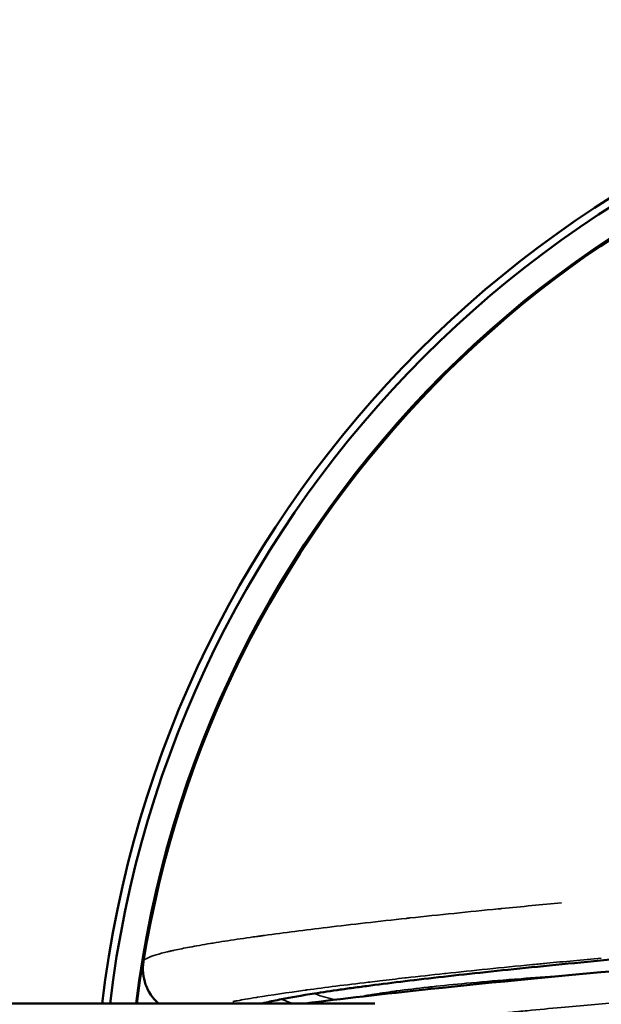
# Model space of a CAD drawing. Units: millimetres. Extents: x -946 to 40789, y 5 to 24329.
# Drawn here: x 6784 to 6828, y 6885 to 6961 of the extents above; entities that cross this region are included whole.
import ezdxf

# ---------------------------------------------------------------- set-up
doc = ezdxf.new("R2010")
doc.units = ezdxf.units.MM
doc.header["$MEASUREMENT"] = 0
doc.layers.add('Visible (ISO)', color=7, linetype='Continuous', lineweight=50)
doc.layers.add('Visible Narrow (ISO)', color=7, linetype='Continuous', lineweight=35)
doc.styles.get("Standard").update_dxf_attribs({"font": 'square721_bt_roman.ttf'})
doc.dimstyles.get("Standard").update_dxf_attribs({"dimtxt": 200, "dimasz": 100, "dimexe": 0.18, "dimexo": 0.0625, "dimgap": 40, "dimtad": 1, "dimdec": 0, "dimlfac": 0.1, "dimrnd": 5, "dimzin": 0, "dimdsep": 46, "dimtxsty": 'Standard', "dimcen": 0.09, "dimse1": 1, "dimse2": 1, "dimadec": 0, "dimazin": 0, "dimtfac": 1, "dimtdec": 0, "dimtofl": 0, "dimtmove": 0, "dimatfit": 3, "dimfxl": 1, "dimtolj": 1, "dimtzin": 0, "dimarcsym": 0})

# ---------------------------------------------------------------- blocks, each defined once
blk = doc.blocks.new('*D11')
at = {"color": 0, "lineweight": -2, "transparency": 16777216}
blk.add_line((254.938, 13878.772), (22914.28, 13878.772), dxfattribs=at)
at = {"color": 0, "transparency": 16777216}
for points in [[(254.938, 13920.438), (254.938, 13837.105), (4.938, 13878.772)], [(22914.28, 13920.438), (22914.28, 13837.105), (23164.28, 13878.772)]]:
    blk.add_solid(points, dxfattribs=at)
at = {"layer": 'Defpoints', "color": 0, "transparency": 16777216}
for p in [(23164.28, 13878.772), (23164.28, 6914.397), (4.938, 6909.359)]:
    blk.add_point(p, dxfattribs=at)
at = {"color": 0, "transparency": 16777216, "insert": (11584.609, 14310.42), "char_height": 550, "attachment_point": 5}
blk.add_mtext('\\A1;2315', dxfattribs=at)
blk = doc.blocks.new('*D12')
at = {"color": 0, "lineweight": -2, "transparency": 16777216}
blk.add_line((-153.145, 13494.604), (-153.145, 255.262), dxfattribs=at)
at = {"color": 0, "transparency": 16777216}
for points in [[(-194.812, 13494.604), (-111.479, 13494.604), (-153.145, 13744.604)], [(-194.812, 255.262), (-111.479, 255.262), (-153.145, 5.262)]]:
    blk.add_solid(points, dxfattribs=at)
at = {"layer": 'Defpoints', "color": 0, "transparency": 16777216}
for p in [(6914.073, 13744.604), (-153.145, 5.262), (6914.073, 5.262)]:
    blk.add_point(p, dxfattribs=at)
at = {"color": 0, "transparency": 16777216, "insert": (-584.794, 6874.933), "char_height": 550, "attachment_point": 5, "rotation": 90}
blk.add_mtext('\\A1;1375', dxfattribs=at)

msp = doc.modelspace()

# ---------------------------------------------------------------- linework, layer by layer
at = {"layer": 'Visible (ISO)'}
msp.add_line((6810.998, 6884.947), (6779.895, 6884.947), dxfattribs=at)
for radius, start, end in [(85.2, 96.74037, 173.25961), (84.6, 96.78839, 173.21158), (82.6, 96.95356, 173.04641), (82.55, 96.95779, 173.04218), (82.5, 102.63151, 170.76947)]:
    msp.add_arc((6874.623, 6874.947), radius, start, end, dxfattribs=at)
for centre, major_axis, ratio, start_param, end_param in [((6796.681, 6887.614), (-0.449, -3.509), 0.999392, 4.678651, 5.693324), ((6896.577, 6890.211), (95.634, 5.899), 0.033502, 2.80159, 2.893232)]:
    msp.add_ellipse(centre, major_axis=major_axis, ratio=ratio, start_param=start_param, end_param=end_param, dxfattribs=at)
for points, knots in [([(6806.352, 6885.718), (6806.972, 6885.816), (6807.644, 6885.916), (6808.369, 6886.019), (6808.733, 6886.07), (6809.111, 6886.123), (6809.501, 6886.176), (6809.891, 6886.228), (6810.293, 6886.282), (6810.708, 6886.336), (6811.538, 6886.444), (6812.418, 6886.554), (6813.351, 6886.667), (6814.283, 6886.779), (6815.267, 6886.894), (6816.3, 6887.011), (6817.333, 6887.128), (6818.413, 6887.247), (6819.542, 6887.367), (6820.674, 6887.488), (6821.856, 6887.611), (6823.077, 6887.735), (6825.531, 6887.983), (6828.156, 6888.236), (6830.965, 6888.495)], [0, 0, 0, 0, 0.527748, 0.527748, 0.527748, 0.792769, 0.792769, 0.792769, 1.058289, 1.058289, 1.058289, 1.590006, 1.590006, 1.590006, 2.121249, 2.121249, 2.121249, 2.652411, 2.652411, 2.652411, 3.185096, 3.185096, 3.185096, 4.255293, 4.255293, 4.255293, 4.255293]), ([(6805.637, 6884.947), (6808.396, 6885.303), (6811.653, 6885.68), (6820.097, 6886.576), (6825.673, 6887.113), (6831.786, 6887.653)], [1.029242, 1.029242, 1.029242, 1.029242, 2.737559, 2.737559, 4.953466, 4.953466, 4.953466, 4.953466]), ([(6802.321, 6884.947), (6802.429, 6884.975), (6802.542, 6885.003), (6802.662, 6885.032), (6802.827, 6885.071), (6803.005, 6885.111), (6803.2, 6885.152), (6803.399, 6885.195), (6803.608, 6885.237), (6803.829, 6885.281)], [1.1799709, 1.1799709, 1.1799709, 1.1799709, 1.3650295, 1.3650295, 1.3650295, 1.6193713, 1.6193713, 1.6193713, 1.8797158, 1.8797158, 1.8797158, 1.8797158])]:
    msp.add_open_spline(points, degree=3, knots=knots, dxfattribs=at)
at = {"layer": 'Visible Narrow (ISO)'}
for centre, major_axis, ratio, start_param, end_param in [((6808.751, 6892.243), (1.569, -6.895), 0.946333, 5.694691, 5.929359), ((6806.54, 6891.725), (-1.688, 6.867), 0.969057, 2.494051, 2.617306)]:
    msp.add_ellipse(centre, major_axis=major_axis, ratio=ratio, start_param=start_param, end_param=end_param, dxfattribs=at)
for points, knots in [([(6793.31, 6888.336), (6793.404, 6888.406), (6793.553, 6888.48), (6793.754, 6888.557), (6793.78, 6888.567), (6793.807, 6888.577), (6793.835, 6888.587), (6794.037, 6888.66), (6794.284, 6888.736), (6794.576, 6888.814), (6794.722, 6888.852), (6794.878, 6888.892), (6795.045, 6888.932), (6795.129, 6888.951), (6795.215, 6888.971), (6795.304, 6888.992), (6795.348, 6889.002), (6795.393, 6889.012), (6795.439, 6889.022), (6795.446, 6889.023), (6795.453, 6889.025), (6795.46, 6889.027), (6795.476, 6889.03), (6795.492, 6889.034), (6795.508, 6889.037), (6795.519, 6889.04), (6795.531, 6889.042), (6795.543, 6889.045), (6795.551, 6889.047), (6795.56, 6889.049), (6795.569, 6889.05), (6795.572, 6889.051), (6795.575, 6889.052), (6795.578, 6889.052), (6795.934, 6889.13), (6796.324, 6889.208), (6796.749, 6889.288), (6797.235, 6889.379), (6797.761, 6889.472), (6798.324, 6889.566), (6798.404, 6889.579), (6798.484, 6889.592), (6798.565, 6889.605), (6799.143, 6889.7), (6799.758, 6889.796), (6800.404, 6889.892), (6800.727, 6889.94), (6801.058, 6889.988), (6801.396, 6890.036), (6801.565, 6890.06), (6801.735, 6890.084), (6801.908, 6890.108), (6801.994, 6890.12), (6802.08, 6890.132), (6802.167, 6890.144), (6802.207, 6890.15), (6802.246, 6890.155), (6802.285, 6890.161), (6802.29, 6890.161), (6802.294, 6890.162), (6802.298, 6890.163), (6802.32, 6890.166), (6802.342, 6890.169), (6802.364, 6890.172), (6802.383, 6890.174), (6802.402, 6890.177), (6802.421, 6890.179), (6802.424, 6890.18), (6802.426, 6890.18), (6802.429, 6890.181), (6802.457, 6890.184), (6802.484, 6890.188), (6802.512, 6890.192), (6804.021, 6890.399), (6805.647, 6890.606), (6807.337, 6890.81), (6808.3, 6890.926), (6809.285, 6891.041), (6810.28, 6891.154), (6811.33, 6891.273), (6812.393, 6891.391), (6813.461, 6891.507), (6813.488, 6891.509), (6813.514, 6891.512), (6813.54, 6891.515), (6813.542, 6891.515), (6813.544, 6891.516), (6813.547, 6891.516), (6813.591, 6891.521), (6813.656, 6891.528), (6813.712, 6891.534), (6815.971, 6891.777), (6818.26, 6892.011), (6820.512, 6892.233), (6820.529, 6892.235), (6820.546, 6892.237), (6820.563, 6892.238), (6820.568, 6892.239), (6820.573, 6892.239), (6820.578, 6892.24), (6820.583, 6892.24), (6820.587, 6892.241), (6820.592, 6892.241), (6820.654, 6892.247), (6820.716, 6892.254), (6820.779, 6892.26), (6822.333, 6892.413), (6823.875, 6892.56), (6825.391, 6892.702)], [0.05, 0.05, 0.05, 0.05, 0.1164096, 0.1164096, 0.1164096, 0.125, 0.125, 0.125, 0.1875, 0.1875, 0.1875, 0.21875, 0.21875, 0.21875, 0.234375, 0.234375, 0.234375, 0.2421875, 0.2421875, 0.2421875, 0.2434098, 0.2434098, 0.2434098, 0.2460937, 0.2460937, 0.2460937, 0.2480469, 0.2480469, 0.2480469, 0.2495117, 0.2495117, 0.2495117, 0.25, 0.25, 0.25, 0.3042339, 0.3042339, 0.3042339, 0.3662555, 0.3662555, 0.3662555, 0.375, 0.375, 0.375, 0.4375, 0.4375, 0.4375, 0.46875, 0.46875, 0.46875, 0.484375, 0.484375, 0.484375, 0.4921875, 0.4921875, 0.4921875, 0.4957123, 0.4957123, 0.4957123, 0.4960937, 0.4960937, 0.4960937, 0.4980469, 0.4980469, 0.4980469, 0.499743, 0.499743, 0.499743, 0.4999971, 0.4999971, 0.4999971, 0.5020647, 0.5020647, 0.5020647, 0.6154499, 0.6154499, 0.6154499, 0.6800316, 0.6800316, 0.6800316, 0.7480778, 0.7480778, 0.7480778, 0.7497406, 0.7497406, 0.7497406, 0.7498918, 0.7498918, 0.7498918, 0.7528419, 0.7528419, 0.7528419, 0.8735624, 0.8735624, 0.8735624, 0.8744795, 0.8744795, 0.8744795, 0.8747613, 0.8747613, 0.8747613, 0.874995, 0.874995, 0.874995, 0.8778805, 0.8778805, 0.8778805, 0.95, 0.95, 0.95, 0.95]), ([(6828.444, 6888.442), (6826.998, 6888.309), (6825.599, 6888.177), (6823.891, 6888.013), (6823.54, 6887.979), (6823.176, 6887.943), (6823.159, 6887.942), (6823.142, 6887.94), (6820.776, 6887.709), (6818.553, 6887.483), (6816.442, 6887.258), (6816.412, 6887.254), (6815.366, 6887.143), (6814.383, 6887.035), (6813.4, 6886.925), (6813.365, 6886.921), (6812.672, 6886.843), (6812.028, 6886.769), (6811.139, 6886.665), (6810.877, 6886.634), (6810.582, 6886.599), (6810.544, 6886.595), (6809.634, 6886.486), (6808.804, 6886.384), (6807.227, 6886.185), (6806.481, 6886.087), (6805.735, 6885.985), (6805.694, 6885.98), (6804.262, 6885.784), (6803.032, 6885.602), (6801.923, 6885.421), (6801.885, 6885.415), (6801.573, 6885.363), (6801.311, 6885.319), (6800.845, 6885.238), (6800.638, 6885.201), (6800.403, 6885.157), (6800.367, 6885.151), (6800.242, 6885.127), (6800.154, 6885.111), (6800.068, 6885.094)], [0.00247194, 0.00247194, 0.00247194, 0.00247194, 0.00711682, 0.00711682, 0.00833222, 0.00833222, 0.00839097, 0.00839097, 0.00839097, 0.01666444, 0.01666444, 0.01678193, 0.01678193, 0.02083055, 0.02083055, 0.02097741, 0.02097741, 0.02379827, 0.02379827, 0.02499666, 0.02499666, 0.02517291, 0.02517291, 0.02925089, 0.02925089, 0.03332888, 0.03332888, 0.03356386, 0.03356386, 0.04166109, 0.04166109, 0.04195484, 0.04195484, 0.04404489, 0.04404489, 0.0458272, 0.0458272, 0.04615027, 0.04615027, 0.04696685, 0.04696685, 0.04696685, 0.04696685]), ([(6824.911, 6887.052), (6824.906, 6887.052), (6824.902, 6887.052), (6824.893, 6887.051), (6824.888, 6887.051), (6824.884, 6887.05), (6823.868, 6886.979), (6822.878, 6886.906), (6821.726, 6886.817), (6821.531, 6886.801), (6821.331, 6886.786), (6821.325, 6886.785), (6821.319, 6886.785), (6820.186, 6886.694), (6819.104, 6886.602), (6818.067, 6886.506), (6818.061, 6886.505), (6817.134, 6886.42), (6816.255, 6886.332), (6815.325, 6886.231), (6815.227, 6886.221), (6815.124, 6886.209), (6815.117, 6886.209), (6815.111, 6886.208), (6814.249, 6886.113), (6813.441, 6886.015), (6812.64, 6885.908), (6812.592, 6885.902), (6812.538, 6885.894), (6812.532, 6885.894), (6812.217, 6885.851), (6811.918, 6885.809), (6811.542, 6885.753), (6811.458, 6885.74), (6811.098, 6885.686), (6810.83, 6885.643), (6810.491, 6885.587), (6810.411, 6885.573), (6810.328, 6885.559), (6810.323, 6885.558), (6810.285, 6885.552), (6810.252, 6885.546), (6810.219, 6885.54)], [0.00865183, 0.00865183, 0.00865183, 0.00865183, 0.00866816, 0.00866816, 0.00868394, 0.00868394, 0.00868394, 0.01226645, 0.01226645, 0.01300224, 0.01300224, 0.01302502, 0.01302502, 0.01302502, 0.01733632, 0.01733632, 0.0173645, 0.0173645, 0.02121757, 0.02121757, 0.02167041, 0.02167041, 0.0217019, 0.0217019, 0.0217019, 0.02574745, 0.02574745, 0.02600449, 0.02600449, 0.02603701, 0.02603701, 0.02771426, 0.02771426, 0.02820423, 0.02820423, 0.0298323, 0.0298323, 0.03033857, 0.03033857, 0.03036895, 0.03036895, 0.0305823, 0.0305823, 0.0305823, 0.0305823]), ([(6829.904, 6885.055), (6828.442, 6884.924), (6826.925, 6884.787), (6824.507, 6884.562), (6823.631, 6884.48), (6822.305, 6884.353), (6821.861, 6884.31), (6821.192, 6884.246), (6820.929, 6884.22), (6820.665, 6884.194), (6820.626, 6884.19)], [0.012481, 0.012481, 0.012481, 0.012481, 0.125, 0.125, 0.1875, 0.1875, 0.21875, 0.21875, 0.234375, 0.2371383, 0.2371383, 0.2371383, 0.2371383])]:
    msp.add_open_spline(points, degree=3, knots=knots, dxfattribs=at)

# ---------------------------------------------------------------- dimensions: what is measured, and where the dimension line sits
dim = msp.add_linear_dim(base=(23164.28, 13878.772), p1=(4.938, 6909.359), p2=(23164.28, 6914.397), dimstyle='Standard', override={"dimtxt": 550, "dimasz": 250, "dimgap": 150})
dim.commit()
dim.dimension.update_dxf_attribs({"geometry": '*D11', "text_midpoint": (11584.609, 14310.42)})
dim = msp.add_linear_dim(base=(-153.145, 5.262), p1=(6914.073, 13744.604), p2=(6914.073, 5.262), angle=90, dimstyle='Standard', override={"dimtxt": 550, "dimasz": 250, "dimgap": 150})
dim.commit()
dim.dimension.update_dxf_attribs({"geometry": '*D12', "text_midpoint": (-584.794, 6874.933)})

doc.saveas('drawing.dxf')
